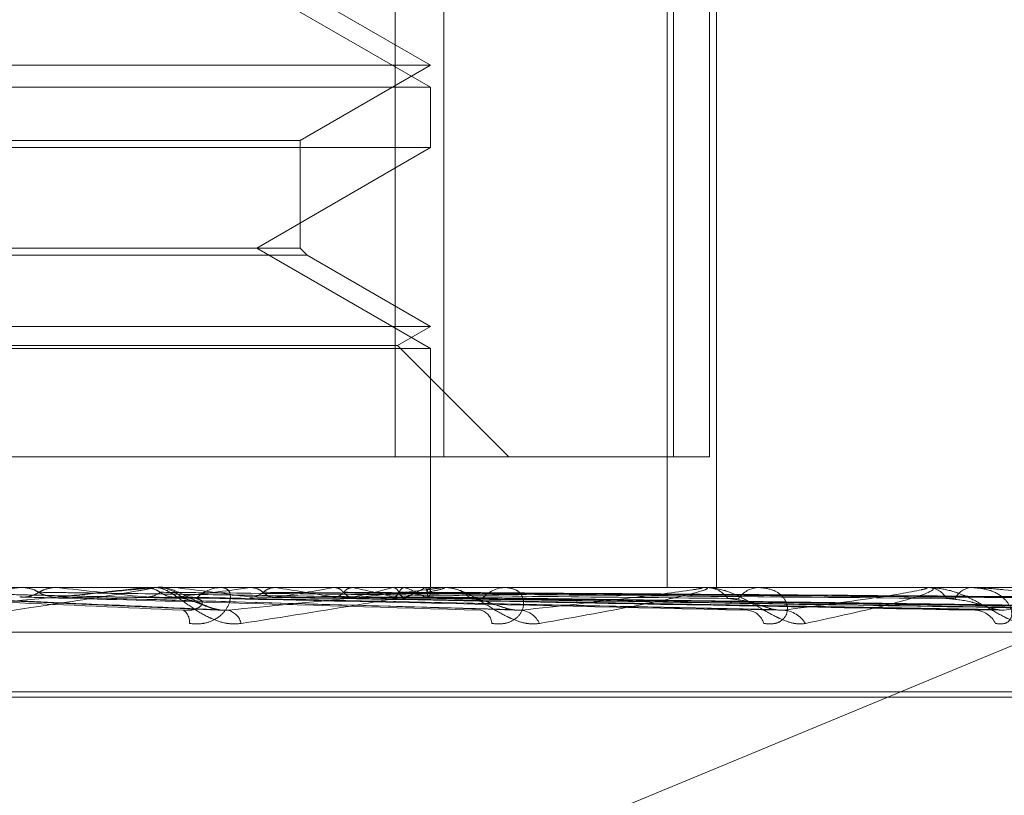
# Model space of a CAD drawing. Units: inches. Extents: x 0 to 23.4, y 0 to 16.5.
# Drawn here: x 7.2 to 7.3, y 2.9 to 2.9 of the extents above; entities that cross this region are included whole.
import ezdxf

# ---------------------------------------------------------------- set-up
doc = ezdxf.new("R2010")
doc.units = ezdxf.units.IN
doc.header["$MEASUREMENT"] = 0
doc.linetypes.add('HIDDEN', pattern=[0.07500000000000001, 0.05, -0.025])

msp = doc.modelspace()

# ---------------------------------------------------------------- linework, layer by layer
at = {"color": 7, "linetype": 'HIDDEN', "lineweight": 0}
for p, q in [((7.2500629699, 2.8800597645), (7.2500629699, 2.8647491783)), ((7.2508808345, 2.8647491783), (7.2508808345, 2.8800597645)), ((7.2546192688, 2.8800597645), (7.2546192688, 2.8625619517)), ((7.2547257807, 2.8800597645), (7.2547257807, 2.8647491783)), ((7.2553306214, 2.8647491783), (7.2553306214, 2.8800597645)), ((7.2554473567, 2.8800597645), (7.2554473567, 2.8625619517)), ((7.250658527, 2.8709410858), (7.24774503, 2.872623194)), ((7.250658527, 2.8713108581), (7.2484713004, 2.8725736539)), ((7.2244118078, 2.8713108581), (7.250658527, 2.8713108581)), ((7.2484713004, 2.8700480622), (7.250658527, 2.8713108581)), ((7.2244118078, 2.8709410858), (7.250658527, 2.8709410858)), ((7.250658527, 2.8699308491), (7.250658527, 2.8709410858)), ((7.2265990344, 2.8700480622), (7.2484713004, 2.8700480622)), ((7.2484713004, 2.8682487408), (7.2484713004, 2.8700480622)), ((7.250658527, 2.8699308491), (7.2378418666, 2.8699308491)), ((7.24774503, 2.8682487408), (7.250658527, 2.8699308491)), ((7.2484713004, 2.8682487408), (7.2266020214, 2.8682487408)), ((7.250658527, 2.8665666326), (7.24774503, 2.8682487408)), ((7.2485885135, 2.8681315277), (7.2484713004, 2.8682487408)), ((7.2485885135, 2.8681315277), (7.2264848403, 2.8681315277)), ((7.250658527, 2.8669364049), (7.2485885135, 2.8681315277)), ((7.2244118078, 2.8669364049), (7.250658527, 2.8669364049)), ((7.2501038685, 2.8666161727), (7.250658527, 2.8669364049)), ((7.2244118078, 2.8665666326), (7.250658527, 2.8665666326)), ((7.2249664663, 2.8666161727), (7.2501038685, 2.8666161727)), ((7.2519708629, 2.8647491783), (7.2501038685, 2.8666161727)), ((7.250658527, 2.8625619517), (7.250658527, 2.8665666326)), ((7.2250073649, 2.8647491783), (7.2508808345, 2.8647491783)), ((7.2553306214, 2.8647491783), (7.2508808345, 2.8647491783)), ((7.2642358072, 2.8631780538), (7.243549769, 2.8546110331)), ((7.2814516676, 2.8625619517), (7.1961731286, 2.8625619517)), ((7.245954625, 2.8625594548), (7.241498513, 2.8625594548)), ((7.2437945318, 2.8625594548), (7.2438196255, 2.8625613272)), ((7.2508121578, 2.8625594548), (7.2437945318, 2.8625594548)), ((7.2443945887, 2.8625594548), (7.2443702183, 2.8625613272)), ((7.2458643209, 2.8625594548), (7.2458863773, 2.8625613272)), ((7.2460091058, 2.8625619517), (7.2460766375, 2.8625619517)), ((7.2551898256, 2.8625594548), (7.2460828817, 2.8625594548)), ((7.2463879691, 2.8625594548), (7.2463668601, 2.8625613272)), ((7.2472267834, 2.8625619517), (7.2471602687, 2.8625619517)), ((7.2476330727, 2.8625594548), (7.2476512946, 2.8625613272)), ((7.2480613863, 2.8625594548), (7.2480443015, 2.8625613272)), ((7.2490368598, 2.8625594548), (7.2490505887, 2.8625613272)), ((7.2493543585, 2.8625594548), (7.2493419154, 2.8625613272)), ((7.2500249458, 2.8625594548), (7.2500336855, 2.8625613272)), ((7.2502201543, 2.8625594548), (7.2502128026, 2.8625613272)), ((7.2505616187, 2.8625594548), (7.2505650533, 2.8625613272)), ((7.2506274817, 2.8625594548), (7.2506254871, 2.8625613272)), ((7.2506582744, 2.8624805349), (7.2506587795, 2.8625619517)), ((7.250862363, 2.8625619517), (7.2509245623, 2.8625619517)), ((7.258929408, 2.8625594548), (7.2509308065, 2.8625594548)), ((7.251978277, 2.8625619517), (7.2519176325, 2.8625619517)), ((7.2552339406, 2.8625619517), (7.2552885595, 2.8625619517)), ((7.2618957468, 2.8625594548), (7.2552948037, 2.8625594548)), ((7.2562077591, 2.8625619517), (7.2561551766, 2.8625619517)), ((7.2589658384, 2.8625619517), (7.2590109029, 2.8625619517)), ((7.2597623651, 2.8625619517), (7.259719745, 2.8625619517)), ((7.2420959395, 2.8624019046), (7.2472237518, 2.862178451)), ((7.244299409, 2.8624057567), (7.2520165513, 2.8621919222)), ((7.2463070748, 2.8624054668), (7.2564238252, 2.8621913979)), ((7.2476953067, 2.8624045544), (7.2598761575, 2.8621897371)), ((7.2479965012, 2.8624052866), (7.2601471448, 2.8621910716)), ((7.249083888, 2.862404676), (7.2628516154, 2.8621899599)), ((7.2493071477, 2.862405156), (7.2630524976, 2.8621908346)), ((7.2500545929, 2.862404777), (7.2649115933, 2.8621901445)), ((7.2501918575, 2.8624050504), (7.265035104, 2.8621906427)), ((7.250572439, 2.8624048682), (7.2659817375, 2.8621903111)), ((7.2506187515, 2.8624049572), (7.2660234101, 2.8621904731)), ((7.1962303286, 2.8618131608), (7.2815088676, 2.8618131608)), ((7.2081057396, 2.8608121704), (7.2670448436, 2.8608121704)), ((7.2080254912, 2.8607250445), (7.2669645952, 2.8607250445))]:
    msp.add_line(p, q, dxfattribs=at)
for centre, radius, start, end in [((7.2203703859, 3.0981543406), 0.2367565011317598, 275.2838509037, 275.6780023575), ((7.2284032334, 2.7064084139), 0.1569677387742943, 83.6195900657, 84.1527505069), ((7.2314673046, 2.9900607306), 0.128311532655566, 275.7903959964, 276.4423592799), ((7.2460091099, 2.8619662491), 0.0005957025804549, 90.0004023412, 95.2477940258), ((7.2460739077, 2.8619538716), 0.0006080862664002, 44.0701137714, 89.7427955167), ((7.237679769, 2.7887348592), 0.0743364221892517, 82.3166175738, 83.27259259), ((7.2388884604, 2.9267468153), 0.0647802863348419, 276.6616381396, 277.7579714444), ((7.2471636319, 2.8619643367), 0.0005976244916277, 90.3224388394, 136.3538397747), ((7.2436913033, 2.8324086197), 0.0304658904694375, 79.916148149, 81.7529406297), ((7.2441350034, 2.8898524289), 0.0277296706675254, 278.1655991235, 280.1818508844), ((7.247593216, 2.8535630643), 0.0091671513955707, 74.6664526039, 78.9237913517), ((7.2477226711, 2.8708706155), 0.0086241441245019, 280.9640480182, 285.483264092), ((7.2498169654, 2.861239089), 0.0013805531771376, 57.5351288884, 73.0193426993), ((7.2498394157, 2.8636807552), 0.0013337510476251, 286.7942045209, 302.7846253931), ((7.2505414021, 2.8624813809), 0.0001162119993469, 318.1791677367, 42.2079130043), ((7.2508623742, 2.8620557436), 0.0005062080717972, 90.0012742521, 95.6931661982), ((7.2509173379, 2.8620228716), 0.0005391284500999, 41.034789808, 89.2322052507), ((7.2519259229, 2.862037533), 0.0005244842089643, 90.9056979311, 139.6921652516), ((7.2552339632, 2.8621705968), 0.0003913549102425, 90.003312383, 96.4756824909), ((7.2552741396, 2.862110726), 0.0004514559945721, 36.1151517779, 88.1696115094), ((7.2561712426, 2.8621274832), 0.0004347654279143, 92.1177519669, 145.0057411575), ((7.2589658786, 2.8622943543), 0.0002675974352523, 90.0086076062, 97.8331649235), ((7.2589853504, 2.8622048484), 0.0003580163534491, 28.7077537257, 85.9071949055), ((7.259747896, 2.8622213006), 0.0003418122656863, 94.7241306752, 152.936286615), ((7.2463815027, 2.8619877427), 0.0002383061995442, 352.8314064341, 54.5979886284), ((7.2471826864, 2.8618806896), 0.0003125338475632, 14.3225916984, 74.5901723933), ((7.2514315056, 2.8619354721), 0.0002554187362591, 5.0610792861, 74.8277443759), ((7.2521308227, 2.8618021707), 0.0003832725341231, 23.9906542695, 82.3005288297), ((7.2559350068, 2.8618621098), 0.0003220663304636, 17.3224304405, 83.3171411711), ((7.2565363404, 2.861715344), 0.0004678015100572, 31.2468057388, 85.9683351769), ((7.2597589035, 2.861775292), 0.000407255445461, 26.6566926146, 86.9959265147)]:
    msp.add_arc(centre, radius, start, end, dxfattribs=at)
for points, knots in [([(7.241824882703533, 2.862481654084164), (7.241965519565065, 2.862478612374433), (7.242668704028523, 2.862463403822411), (7.244234367922003, 2.862428827003972), (7.245651273538102, 2.862396455973208), (7.2465108111618, 2.862376818730937)], [0, 0, 0, 0, 0.0895371415803207, 0.447685807086735, 1, 1, 1, 1]), ([(7.241830050685302, 2.862481654084164), (7.241975550660429, 2.862478612374433), (7.242703050697247, 2.862463403822411), (7.24433309722061, 2.862428827003971), (7.245825714586126, 2.862396455973208), (7.246731181237444, 2.862376818730936)], [0, 0, 0, 0, 0.0895371415800952, 0.447685807086642, 1, 1, 1, 1]), ([(7.241997606268771, 2.862181987836237), (7.242750028256101, 2.86225024652737), (7.244012428582631, 2.862364769754264), (7.245314755957605, 2.862488890899591), (7.245854715148432, 2.862544907560119), (7.245943722599393, 2.862555821626269), (7.245962403899902, 2.862558970572858), (7.245957012886281, 2.862559306141863), (7.245954625038198, 2.862559454775842)], [0, 0, 0, 0, 0.5273188798739445, 0.8847263069755373, 0.9590362595958106, 0.9800473728106224, 0.9911623590750166, 1, 1, 1, 1]), ([(7.246009105766147, 2.862561951693105), (7.246013926291861, 2.862561729719356), (7.246024337340003, 2.862561250315339), (7.246016787121253, 2.862556585976437), (7.245951954520073, 2.862540365627876), (7.24547068831977, 2.86245344503701), (7.244164161573767, 2.862251230389796), (7.24288699018775, 2.862067089391752), (7.242130396114386, 2.861958004589737)], [0, 0, 0, 0, 0.0132216410974704, 0.0285552137111571, 0.0542426430601193, 0.1337588501398567, 0.4868402727601936, 1, 1, 1, 1]), ([(7.244099320413752, 2.862481654084164), (7.244078475272348, 2.862469746721086), (7.244000408846893, 2.862425152863266), (7.243887870789595, 2.862397844266996), (7.243799215387888, 2.862402592477734), (7.243774982778334, 2.86240389032913)], [0, 0, 0, 0, 0.2093091832015676, 0.7838766564422229, 1, 1, 1, 1]), ([(7.243833314671829, 2.862561802640728), (7.24404392659242, 2.862561827875443), (7.244743327062769, 2.862561911674934), (7.24546426485342, 2.862561950884297), (7.24597457230759, 2.862561951660819), (7.245995790002193, 2.862561951693105)], [0, 0, 0, 0, 0.2922709278863045, 0.9705738585816677, 1, 1, 1, 1]), ([(7.243833314671829, 2.862561802640728), (7.243893808350817, 2.862554720524071), (7.243985653306926, 2.862543968050351), (7.244066863297887, 2.862497511893864), (7.244094584329496, 2.862481654084164)], [0, 0, 0, 0, 0.6586499852836051, 1, 1, 1, 1]), ([(7.244094584329496, 2.862481654084164), (7.24411517959657, 2.862469369151973), (7.244179679282139, 2.862430895542448), (7.244251643761948, 2.862419746315143), (7.24430062940599, 2.862412157125565)], [0, 0, 0, 0, 0.3193080228761524, 1, 1, 1, 1]), ([(7.244094584329496, 2.862481654084164), (7.244311069574511, 2.862478612374433), (7.245393496039403, 2.862463403822411), (7.2478066910058, 2.862428827003971), (7.249995942541757, 2.862396455973209), (7.251324008463375, 2.862376818730938)], [0, 0, 0, 0, 0.089537141579988, 0.4476858070866707, 1, 1, 1, 1]), ([(7.244358637449213, 2.862561802640728), (7.244299233257303, 2.862554720524071), (7.244209042422661, 2.862543968050351), (7.244127242737489, 2.862497511893864), (7.244099320413752, 2.862481654084164)], [0, 0, 0, 0, 0.6586499852800106, 1, 1, 1, 1]), ([(7.244099320413752, 2.862481654084164), (7.244320262353227, 2.862478612374433), (7.245424972295353, 2.862463403822411), (7.247897169319681, 2.862428827003971), (7.250155805238231, 2.862396455973208), (7.251525961816178, 2.862376818730937)], [0, 0, 0, 0, 0.089537141580241, 0.4476858070866014, 0.9999999999999999, 0.9999999999999999, 0.9999999999999999, 0.9999999999999999]), ([(7.244358637449213, 2.862561802640728), (7.244585371803243, 2.862561827875443), (7.245338311681511, 2.862561911674935), (7.246113754776107, 2.862561950884295), (7.246662481443199, 2.862561951660818), (7.246685296541717, 2.862561951693105)], [0, 0, 0, 0, 0.292270927885881, 0.9705738585855245, 1, 1, 1, 1]), ([(7.246131344549723, 2.862481654084164), (7.24611310573511, 2.862469746721087), (7.246044800174897, 2.86242515286327), (7.245946154824118, 2.862397844266995), (7.245868224978347, 2.862402592477734), (7.245846924036849, 2.86240389032913)], [0, 0, 0, 0, 0.2093091832112174, 0.7838766564305775, 1, 1, 1, 1]), ([(7.245898784094177, 2.862561802640728), (7.246178150259293, 2.862561827875444), (7.247105869956878, 2.862561911674936), (7.248062008624286, 2.862561950884291), (7.248738764943012, 2.862561951660819), (7.24876690329133, 2.862561951693105)], [0, 0, 0, 0, 0.2922709278855534, 0.9705738585745757, 0.9999999999999999, 0.9999999999999999, 0.9999999999999999, 0.9999999999999999]), ([(7.245898784094177, 2.862561802640728), (7.245951812860691, 2.862554720524071), (7.246032324160621, 2.862543968050352), (7.246103064366938, 2.862497511893864), (7.246127211537404, 2.862481654084164)], [0, 0, 0, 0, 0.658649985293941, 1, 1, 1, 1]), ([(7.24748550612327, 2.861958004589737), (7.247408735961729, 2.861953125313336), (7.247322078315239, 2.861947617618667), (7.247152802036959, 2.861978276320601), (7.247044136973255, 2.862014666141873), (7.246857077942524, 2.862101497333216), (7.246654629296844, 2.862227158854006), (7.246420557526446, 2.862398746578923), (7.246218703407182, 2.86253421764693), (7.246124602454566, 2.862552587992172), (7.246076637478066, 2.862561951693106)], [0, 0, 0, 0, 0.1194461009592972, 0.1348299623652156, 0.253673827869061, 0.2817546550331352, 0.4371652095503704, 0.6109336935292206, 0.8016857882126321, 0.9999999999999999, 0.9999999999999999, 0.9999999999999999, 0.9999999999999999]), ([(7.247098670693675, 2.86219148619201), (7.247061080229622, 2.86220022139398), (7.246976569891112, 2.862219859748918), (7.246830377621831, 2.862282158509581), (7.246624397057639, 2.862391526038487), (7.246408343468342, 2.862497483729341), (7.246184277609541, 2.862581768617117), (7.246076802800024, 2.862561898270711), (7.246076658413711, 2.862561871576027)], [0, 0, 0, 0, 0.0927706379421841, 0.2085656086866068, 0.3776354110848716, 0.7250994010954159, 0.9996306866298067, 1, 1, 1, 1]), ([(7.246127211537404, 2.862481654084164), (7.246145162664707, 2.862469746721086), (7.246212390817021, 2.86242515286327), (7.246308414729371, 2.862397844266995), (7.24638296773712, 2.862402592477734), (7.246403345671157, 2.86240389032913)], [0, 0, 0, 0, 0.2093091832132835, 0.7838766564378015, 1, 1, 1, 1]), ([(7.246127211537404, 2.862481654084164), (7.246411720825099, 2.862478612374433), (7.247834267578744, 2.862463403822411), (7.251007774464465, 2.862428827003971), (7.253890246665725, 2.862396455973208), (7.255638841122613, 2.862376818730938)], [0, 0, 0, 0, 0.0895371415800985, 0.4476858070864316, 0.9999999999999999, 0.9999999999999999, 0.9999999999999999, 0.9999999999999999]), ([(7.246131344549723, 2.862481654084164), (7.246419743036194, 2.862478612374433), (7.247861735788026, 2.862463403822411), (7.251086731671618, 2.862428827003971), (7.254029753156285, 2.862396455973208), (7.255815078632222, 2.862376818730937)], [0, 0, 0, 0, 0.0895371415800986, 0.4476858070865948, 1, 1, 1, 1]), ([(7.246357214601726, 2.862561802640728), (7.246650650241332, 2.862561827875444), (7.24762509187682, 2.862561911674936), (7.24862879538059, 2.86256195088429), (7.249339078784188, 2.862561951660819), (7.249368611130264, 2.862561951693105)], [0, 0, 0, 0, 0.2922709278857033, 0.9705738585743747, 1, 1, 1, 1]), ([(7.246617946153118, 2.861958004589738), (7.246698235987848, 2.861953125313337), (7.246788866617965, 2.861947617618668), (7.246941400287615, 2.861978276320601), (7.247028925551295, 2.862014666141874), (7.247158719749516, 2.862101497333216), (7.247267488098724, 2.862227158854006), (7.247317827723785, 2.862398746578926), (7.247283784040125, 2.86253421764693), (7.247201970549835, 2.862552587992171), (7.2471602687176, 2.862561951693105)], [0, 0, 0, 0, 0.1194461009595914, 0.1348299623654113, 0.2536738278681644, 0.2817546550322427, 0.4371652095501402, 0.6109336935284767, 0.8016857882120915, 1, 1, 1, 1]), ([(7.247265733326359, 2.862181987836237), (7.247965094491768, 2.862250246527372), (7.249138470308052, 2.862364769754268), (7.25030644709984, 2.862488890899585), (7.250758302152533, 2.862544907560121), (7.250820833722225, 2.86255582162627), (7.250827852736951, 2.86255897057286), (7.250816975637007, 2.862559306141865), (7.250812157830175, 2.862559454775844)], [0, 0, 0, 0, 0.527318879874229, 0.8847263069760435, 0.9590362595958657, 0.9800473728110844, 0.9911623590754327, 0.9999999999999999, 0.9999999999999999, 0.9999999999999999, 0.9999999999999999]), ([(7.250862362952719, 2.862561951693107), (7.250870936422685, 2.862561729719358), (7.250889452828125, 2.86256125031534), (7.250898316502735, 2.862556585976439), (7.250868549628158, 2.862540365627877), (7.250499705912539, 2.862453445037005), (7.249354705047542, 2.862251230389799), (7.248180878749212, 2.862067089391753), (7.24748550612327, 2.861958004589737)], [0, 0, 0, 0, 0.0132216410974193, 0.0285552137101992, 0.0542426430601336, 0.1337588501393786, 0.4868402727613632, 1, 1, 1, 1]), ([(7.24785268044655, 2.862481654084164), (7.247837707157009, 2.862469746721086), (7.24778163120295, 2.862425152863268), (7.247700443858703, 2.862397844266996), (7.247636056156527, 2.862402592477734), (7.247618456754608, 2.86240389032913)], [0, 0, 0, 0, 0.2093091832062591, 0.7838766564418815, 1, 1, 1, 1]), ([(7.247661970618175, 2.862561802640728), (7.247999994006943, 2.862561827875443), (7.249122502725474, 2.862561911674935), (7.250279284920313, 2.86256195088429), (7.251098030373212, 2.862561951660819), (7.251132072382282, 2.862561951693105)], [0, 0, 0, 0, 0.2922709278858031, 0.9705738585707154, 1, 1, 1, 1]), ([(7.247661970618175, 2.862561802640728), (7.247705617874426, 2.862554720524071), (7.247771885630027, 2.862543968050352), (7.247829599316335, 2.862497511893864), (7.247849299884003, 2.862481654084164)], [0, 0, 0, 0, 0.6586499852930892, 1, 1, 1, 1]), ([(7.247849299884005, 2.862481654084164), (7.247863927852029, 2.862469746721086), (7.247918710554302, 2.862425152863266), (7.247996751290914, 2.862397844266995), (7.248057085651912, 2.862402592477734), (7.248073577134491, 2.86240389032913)], [0, 0, 0, 0, 0.2093091831995118, 0.7838766564368412, 1, 1, 1, 1]), ([(7.247849299884003, 2.862481654084164), (7.248191550307439, 2.862478612374433), (7.249902802803744, 2.862463403822411), (7.253721922801456, 2.862428827003971), (7.257193435612458, 2.862396455973208), (7.259299359845024, 2.862376818730938)], [0, 0, 0, 0, 0.0895371415800274, 0.4476858070866649, 0.9999999999999999, 0.9999999999999999, 0.9999999999999999, 0.9999999999999999]), ([(7.248036939982918, 2.862561802640728), (7.247995005516048, 2.862554720524071), (7.24793133821504, 2.862543968050351), (7.247872697466819, 2.862497511893864), (7.24785268044655, 2.862481654084164)], [0, 0, 0, 0, 0.6586499852833585, 1, 1, 1, 1]), ([(7.24785268044655, 2.862481654084164), (7.248198112007301, 2.862478612374433), (7.24992527019371, 2.862463403822411), (7.253786505182693, 2.862428827003971), (7.257307543769054, 2.862396455973208), (7.25944351182866, 2.862376818730937)], [0, 0, 0, 0, 0.0895371415803554, 0.4476858070867735, 0.9999999999999999, 0.9999999999999999, 0.9999999999999999, 0.9999999999999999]), ([(7.248036939982918, 2.862561802640728), (7.248386471379503, 2.862561827875443), (7.249547195912506, 2.862561911674935), (7.250742883366953, 2.862561950884296), (7.251589052013054, 2.862561951660818), (7.25162423423069, 2.862561951693105)], [0, 0, 0, 0, 0.2922709278854663, 0.9705738585840616, 1, 1, 1, 1]), ([(7.249201114540024, 2.862481654084164), (7.249189947949252, 2.862469746721086), (7.249148128332435, 2.862425152863267), (7.249087333316858, 2.862397844266995), (7.249038814897605, 2.862402592477734), (7.249025553123508, 2.86240389032913)], [0, 0, 0, 0, 0.2093091831986564, 0.783876656428859, 1, 1, 1, 1]), ([(7.249059148088913, 2.862561802640728), (7.249443611655233, 2.862561827875444), (7.250720339004573, 2.862561911674936), (7.252035955607991, 2.862561950884291), (7.252967098597781, 2.862561951660819), (7.253005813900538, 2.862561951693105)], [0, 0, 0, 0, 0.2922709278858113, 0.9705738585823918, 1, 1, 1, 1]), ([(7.249059148088913, 2.862561802640728), (7.249091836309342, 2.862554720524071), (7.249141465431271, 2.862543968050351), (7.249184066674567, 2.862497511893864), (7.249198608609593, 2.862481654084164)], [0, 0, 0, 0, 0.6586499852803018, 1, 1, 1, 1]), ([(7.249198608609593, 2.862481654084164), (7.249586230346739, 2.862478612374433), (7.251524339461867, 2.862463403822411), (7.255851039624228, 2.862428827003971), (7.259786123527046, 2.862396455973208), (7.262173263946592, 2.862376818730938)], [0, 0, 0, 0, 0.0895371415802105, 0.447685807086809, 0.9999999999999999, 0.9999999999999999, 0.9999999999999999, 0.9999999999999999]), ([(7.249198608609593, 2.862481654084164), (7.249209384725463, 2.862469746721086), (7.249249741988097, 2.862425152863266), (7.249306978953427, 2.862397844266996), (7.249350914026659, 2.862402592477734), (7.24936292301263, 2.86240389032913)], [0, 0, 0, 0, 0.20930918319434, 0.7838766564223625, 1, 1, 1, 1]), ([(7.249337103941032, 2.862561802640728), (7.24930635247008, 2.862554720524071), (7.249259663831745, 2.862543968050352), (7.249216014306207, 2.862497511893864), (7.249201114540024, 2.862481654084164)], [0, 0, 0, 0, 0.6586499852898314, 1, 1, 1, 1]), ([(7.249201114540024, 2.862481654084164), (7.249591094378438, 2.862478612374433), (7.251540994002511, 2.862463403822412), (7.255898913004016, 2.862428827003971), (7.259870709183587, 2.862396455973208), (7.262280120375981, 2.862376818730937)], [0, 0, 0, 0, 0.0895371415802728, 0.4476858070867563, 1, 1, 1, 1]), ([(7.249337103941032, 2.862561802640728), (7.249730098119281, 2.862561827875443), (7.251035153941079, 2.862561911674935), (7.252379610084756, 2.862561950884295), (7.253331081235227, 2.862561951660819), (7.253370641747488, 2.862561951693105)], [0, 0, 0, 0, 0.2922709278852738, 0.9705738585744386, 1, 1, 1, 1]), ([(7.250127910908704, 2.862481654084164), (7.250120954606385, 2.862469746721086), (7.250094902796716, 2.862425152863266), (7.250056697400077, 2.862397844266995), (7.25002580184583, 2.862402592477734), (7.250017357014622, 2.86240389032913)], [0, 0, 0, 0, 0.209309183203655, 0.7838766564457634, 1, 1, 1, 1]), ([(7.250039818872285, 2.862561802640728), (7.250456827101177, 2.862561827875444), (7.251841628828466, 2.862561911674936), (7.253268530028144, 2.862561950884289), (7.254278416621541, 2.862561951660818), (7.254320405946117, 2.862561951693105)], [0, 0, 0, 0, 0.2922709278856947, 0.9705738585746065, 1, 1, 1, 1]), ([(7.250039818872285, 2.862561802640728), (7.250060366619432, 2.862554720524071), (7.250091563381911, 2.862543968050351), (7.250117512462271, 2.862497511893864), (7.250126370181234, 2.862481654084164)], [0, 0, 0, 0, 0.6586499852848268, 1, 1, 1, 1]), ([(7.250126370181234, 2.862481654084164), (7.250545353572575, 2.862478612374433), (7.252640270993416, 2.862463403822411), (7.257318173103446, 2.862428827003971), (7.261574603913069, 2.862396455973208), (7.264156683045202, 2.862376818730938)], [0, 0, 0, 0, 0.0895371415802545, 0.4476858070867449, 1, 1, 1, 1]), ([(7.250126370181234, 2.862481654084164), (7.250132904968048, 2.862469746721086), (7.250157378174425, 2.86242515286327), (7.250191742675407, 2.862397844266995), (7.250217690532859, 2.862402592477734), (7.250224782986181, 2.86240389032913)], [0, 0, 0, 0, 0.2093091832130661, 0.7838766564339322, 0.9999999999999999, 0.9999999999999999, 0.9999999999999999, 0.9999999999999999]), ([(7.250210715163076, 2.862561802640728), (7.250192258126322, 2.86255472052407), (7.250164235599691, 2.86254396805035), (7.250137154904429, 2.862497511893864), (7.250127910908704, 2.862481654084164)], [0, 0, 0, 0, 0.6586499852786991, 0.9999999999999999, 0.9999999999999999, 0.9999999999999999, 0.9999999999999999]), ([(7.250127910908704, 2.862481654084164), (7.250548344137335, 2.862478612374433), (7.252650510746232, 2.862463403822411), (7.257347607213114, 2.862428827003971), (7.261626609923545, 2.862396455973208), (7.26422238185057, 2.862376818730936)], [0, 0, 0, 0, 0.0895371415801407, 0.447685807086547, 0.9999999999999999, 0.9999999999999999, 0.9999999999999999, 0.9999999999999999]), ([(7.250210715163076, 2.862561802640728), (7.250632968289387, 2.862561827875444), (7.252035187282113, 2.862561911674936), (7.253479819968942, 2.862561950884289), (7.254502204975599, 2.862561951660819), (7.254544713962401, 2.862561951693105)], [0, 0, 0, 0, 0.2922709278857423, 0.9705738585843913, 1, 1, 1, 1]), ([(7.250568538971065, 2.862561802640728), (7.251003020098603, 2.862561827875444), (7.252445845861282, 2.862561911674936), (7.253932459730965, 2.862561950884293), (7.25498458999445, 2.862561951660819), (7.255028335737197, 2.862561951693105)], [0, 0, 0, 0, 0.2922709278859223, 0.9705738585823471, 1, 1, 1, 1]), ([(7.250568538971065, 2.862561802640728), (7.250576203595814, 2.862554720524071), (7.250587840466566, 2.862543968050352), (7.250596199516616, 2.862497511893864), (7.250599052878474, 2.862481654084164)], [0, 0, 0, 0, 0.6586499852876184, 1, 1, 1, 1]), ([(7.250599052878475, 2.862481654084164), (7.251034254772596, 2.862478612374433), (7.253210264725299, 2.862463403822411), (7.258070297212594, 2.862428827003971), (7.262494236429539, 2.862396455973208), (7.265177931206882, 2.862376818730938)], [0, 0, 0, 0, 0.08953714158011, 0.4476858070867232, 1, 1, 1, 1]), ([(7.250599052878474, 2.862481654084164), (7.250601110152008, 2.862469746721086), (7.250608814776685, 2.862425152863266), (7.25061906479072, 2.862397844266996), (7.250626087609215, 2.862402592477734), (7.250628007190145, 2.86240389032913)], [0, 0, 0, 0, 0.209309183198122, 0.7838766564377408, 1, 1, 1, 1]), ([(7.250626199063317, 2.862561802640728), (7.250620703546161, 2.862554720524071), (7.250612359938358, 2.862543968050351), (7.250602826840249, 2.862497511893864), (7.250599572717071, 2.862481654084164)], [0, 0, 0, 0, 0.6586499852829997, 1, 1, 1, 1]), ([(7.250599572717071, 2.862481654084164), (7.251035263783612, 2.862478612374433), (7.253213719598953, 2.862463403822411), (7.258080228226724, 2.862428827003971), (7.262511783161232, 2.862396455973208), (7.265200097862232, 2.862376818730937)], [0, 0, 0, 0, 0.0895371415802635, 0.4476858070865531, 1, 1, 1, 1]), ([(7.250626199063317, 2.862561802640728), (7.25106244980954, 2.862561827875444), (7.25251115212534, 2.862561911674935), (7.254003748565866, 2.86256195088429), (7.255060095770958, 2.862561951660818), (7.255104016846801, 2.862561951693105)], [0, 0, 0, 0, 0.2922709278858752, 0.970573858573741, 1, 1, 1, 1]), ([(7.252480984965511, 2.861958004589737), (7.252411708182789, 2.861953125313336), (7.252333509012349, 2.861947617618665), (7.252173253656234, 2.861978276320602), (7.252067197913235, 2.862014666141873), (7.251878239939741, 2.862101497333214), (7.251664029784566, 2.862227158854006), (7.251393269659914, 2.862398746578924), (7.251136064025514, 2.862534217646929), (7.250995970519378, 2.862552587992173), (7.250924562297223, 2.862561951693107)], [0, 0, 0, 0, 0.1194461009602133, 0.1348299623644568, 0.2536738278685498, 0.2817546550327055, 0.4371652095499193, 0.6109336935278098, 0.8016857882124493, 1, 1, 1, 1]), ([(7.251685928539549, 2.861958004589737), (7.251760585967245, 2.861953125313337), (7.251844858773858, 2.861947617618668), (7.251979519130609, 2.8619782763206), (7.252053257737114, 2.86201466614187), (7.252154672999406, 2.862101497333218), (7.25222567087614, 2.862227158854005), (7.252215553376036, 2.862398746578923), (7.252112133957878, 2.86253421764693), (7.251983301028785, 2.862552587992172), (7.251917632528685, 2.862561951693105)], [0, 0, 0, 0, 0.1194461009593793, 0.1348299623654027, 0.2536738278702459, 0.2817546550330143, 0.4371652095503046, 0.6109336935292936, 0.8016857882122839, 1, 1, 1, 1]), ([(7.252182172378798, 2.862181987836237), (7.252803195987594, 2.862250246527371), (7.253845138434424, 2.862364769754266), (7.254836550918663, 2.86248889089959), (7.255183970614294, 2.86254490756012), (7.255217766248879, 2.86255582162627), (7.255212869292338, 2.862558970572859), (7.255196899232805, 2.862559306141864), (7.255189825595316, 2.862559454775843)], [0, 0, 0, 0, 0.5273188798743008, 0.8847263069757125, 0.9590362595955705, 0.9800473728109538, 0.9911623590748376, 1, 1, 1, 1]), ([(7.255233940568512, 2.862561951693106), (7.255245957115187, 2.862561729719356), (7.255271909646786, 2.862561250315339), (7.25529686685847, 2.862556585976438), (7.255303241562894, 2.862540365627877), (7.255060151304868, 2.86245344503701), (7.254118059635389, 2.862251230389798), (7.253090003565552, 2.862067089391753), (7.252480984965511, 2.861958004589737)], [0, 0, 0, 0, 0.0132216410977656, 0.0285552137116575, 0.0542426430603567, 0.1337588501402046, 0.486840272760747, 1, 1, 1, 1]), ([(7.256936283020155, 2.861958004589738), (7.256877003459682, 2.861953125313337), (7.256810089087059, 2.861947617618668), (7.256664646699219, 2.861978276320602), (7.2565650334078, 2.862014666141872), (7.256381005925039, 2.862101497333217), (7.256162776373486, 2.862227158854006), (7.255865113870946, 2.862398746578925), (7.255561852803176, 2.86253421764693), (7.255380830087844, 2.862552587992173), (7.255288559499235, 2.862561951693106)], [0, 0, 0, 0, 0.1194461009601809, 0.1348299623649763, 0.2536738278699439, 0.2817546550331438, 0.4371652095504512, 0.6109336935288827, 0.8016857882129249, 1, 1, 1, 1]), ([(7.25624246554912, 2.861958004589737), (7.25630879225583, 2.861953125313335), (7.256383661400134, 2.861947617618665), (7.256495581467838, 2.861978276320603), (7.256552868311812, 2.862014666141872), (7.256622239226349, 2.862101497333216), (7.256652900582365, 2.862227158854008), (7.256582691629913, 2.862398746578922), (7.256413634324484, 2.86253421764693), (7.256242438314313, 2.862552587992172), (7.256155176577037, 2.862561951693105)], [0, 0, 0, 0, 0.1194461009597621, 0.1348299623644003, 0.2536738278689895, 0.2817546550331782, 0.4371652095491798, 0.6109336935299214, 0.8016857882135382, 0.9999999999999999, 0.9999999999999999, 0.9999999999999999, 0.9999999999999999]), ([(7.256569230509071, 2.862181987836238), (7.257089471149976, 2.862250246527371), (7.257962321712574, 2.862364769754266), (7.258741337658957, 2.862488890899592), (7.258971765344562, 2.862544907560121), (7.25897560358174, 2.86255582162627), (7.258958967642703, 2.862558970572859), (7.258938481823143, 2.862559306141863), (7.258929408014685, 2.862559454775843)], [0, 0, 0, 0, 0.52731887987426, 0.8847263069760649, 0.959036259595869, 0.9800473728120445, 0.9911623590752366, 1, 1, 1, 1]), ([(7.258965838408462, 2.862561951693106), (7.258980863722542, 2.862561729719356), (7.259013314388195, 2.862561250315339), (7.259053463118287, 2.862556585976439), (7.259095749003295, 2.862540365627875), (7.258987198118123, 2.862453445037013), (7.25828206529173, 2.862251230389796), (7.257436936075313, 2.862067089391753), (7.256936283020155, 2.861958004589738)], [0, 0, 0, 0, 0.0132216410974317, 0.0285552137117748, 0.0542426430592115, 0.1337588501399524, 0.4868402727600135, 1, 1, 1, 1]), ([(7.260690374207345, 2.861958004589738), (7.260643234386881, 2.861953125313337), (7.260590023271845, 2.861947617618668), (7.260464650519133, 2.861978276320602), (7.260375079963185, 2.862014666141876), (7.260202634203857, 2.862101497333216), (7.25998827264051, 2.862227158854006), (7.259674466058474, 2.862398746578925), (7.259336110202469, 2.862534217646932), (7.259120700910524, 2.862552587992173), (7.259010902854939, 2.862561951693106)], [0, 0, 0, 0, 0.1194461009592944, 0.1348299623644302, 0.2536738278676821, 0.2817546550323323, 0.437165209550934, 0.6109336935291314, 0.8016857882120348, 1, 1, 1, 1]), ([(7.260122872062359, 2.861958004589737), (7.260178470828092, 2.861953125313337), (7.260241230344151, 2.861947617618668), (7.260326365039938, 2.861978276320599), (7.260365129625582, 2.862014666141868), (7.260399948946786, 2.862101497333221), (7.260389165600774, 2.862227158854003), (7.260261402730453, 2.862398746578925), (7.260032817709239, 2.86253421764693), (7.25982544608785, 2.862552587992172), (7.259719744979942, 2.862561951693105)], [0, 0, 0, 0, 0.1194461009601941, 0.1348299623660375, 0.2536738278714963, 0.2817546550331271, 0.4371652095511913, 0.6109336935296235, 0.8016857882131451, 1, 1, 1, 1]), ([(7.262784011120006, 2.862181987836237), (7.262340861893699, 2.862250246527371), (7.261597353945484, 2.862364769754266), (7.260618060328521, 2.86248889089959), (7.260050244827689, 2.86254490756012), (7.259896961297188, 2.862555821626268), (7.25983430291318, 2.862558970572858), (7.259808185634569, 2.862559306141863), (7.259796617477248, 2.862559454775843)], [0, 0, 0, 0, 0.5273188798737094, 0.8847263069759044, 0.9590362595958494, 0.980047372811124, 0.9911623590748917, 1, 1, 1, 1]), ([(7.260268348005985, 2.862181987836239), (7.260669002826763, 2.862250246527372), (7.261341214411607, 2.862364769754265), (7.261879678154139, 2.862488890899592), (7.261984785572765, 2.86254490756012), (7.261958527688651, 2.86255582162627), (7.2619307540333, 2.862558970572859), (7.261906492864604, 2.862559306141864), (7.261895746836258, 2.862559454775843)], [0, 0, 0, 0, 0.527318879874479, 0.8847263069762926, 0.9590362595968381, 0.980047372811038, 0.9911623590751042, 1, 1, 1, 1]), ([(7.241477518334533, 2.86240389032913), (7.241617861954363, 2.862397808429148), (7.242319581028879, 2.862367398886968), (7.243990659256956, 2.862294308311617), (7.245542258081825, 2.862225394336122), (7.246519555846533, 2.862181987836239)], [0, 0, 0, 0, 0.0846963374232864, 0.4234822757476983, 1, 1, 1, 1]), ([(7.242173276450469, 2.86240389032913), (7.242319047755066, 2.862397808429148), (7.243047905291145, 2.862367398886968), (7.244755004863697, 2.862294308311617), (7.246295456675086, 2.862225394336121), (7.24726573332636, 2.862181987836237)], [0, 0, 0, 0, 0.0846963374234714, 0.4234822757479098, 1, 1, 1, 1]), ([(7.243774982778334, 2.86240389032913), (7.24399119257988, 2.862397808429148), (7.245072243090249, 2.862367398886967), (7.247637905667832, 2.862294308311617), (7.250006475253135, 2.86222539433612), (7.251498354290534, 2.862181987836237)], [0, 0, 0, 0, 0.0846963374234423, 0.4234822757476024, 1, 1, 1, 1]), ([(7.244412595139462, 2.86240389032913), (7.244633779024418, 2.862397808429148), (7.245739699986395, 2.862367398886966), (7.248338373540029, 2.862294308311617), (7.250696727687781, 2.86222539433612), (7.252182172378798, 2.862181987836237)], [0, 0, 0, 0, 0.0846963374233956, 0.4234822757477344, 0.9999999999999999, 0.9999999999999999, 0.9999999999999999, 0.9999999999999999]), ([(7.245846924036849, 2.86240389032913), (7.246131185634558, 2.862397808429148), (7.247552495598691, 2.862367398886967), (7.250920012795442, 2.862294308311617), (7.254019946865122, 2.862225394336121), (7.255972486779747, 2.862181987836237)], [0, 0, 0, 0, 0.0846963374234029, 0.4234822757476044, 1, 1, 1, 1]), ([(7.246403345671157, 2.86240389032913), (7.24669194797458, 2.862397808429148), (7.248134961497449, 2.862367398886967), (7.251531286199141, 2.862294308311617), (7.254622305619728, 2.862225394336122), (7.256569230509071, 2.862181987836238)], [0, 0, 0, 0, 0.0846963374236421, 0.4234822757479882, 0.9999999999999999, 0.9999999999999999, 0.9999999999999999, 0.9999999999999999]), ([(7.246510811161831, 2.862376818730911), (7.246570262397959, 2.862365851340775), (7.246651207311117, 2.862350918859972), (7.246826213553973, 2.86227541661158), (7.246952212072392, 2.862225847716057), (7.247082570685665, 2.862190487547502), (7.2471859806156, 2.862177171855252), (7.247243190984053, 2.862180626584803), (7.24726573332637, 2.862181987836237)], [0, 0, 0, 0, 0.4235571565788028, 0.5766877106339177, 0.7311347586962874, 0.8323151788346459, 0.9339279095279974, 1, 1, 1, 1]), ([(7.246731181237414, 2.862376818730911), (7.246777966398332, 2.862365851340776), (7.246841666012238, 2.862350918859975), (7.246830731590727, 2.86227541661158), (7.246782780021705, 2.862225847716058), (7.246696063745645, 2.862190487547504), (7.246606436207414, 2.862177171855254), (7.246544112840492, 2.862180626584803), (7.246519555846548, 2.862181987836238)], [0, 0, 0, 0, 0.4235571565815692, 0.5766877106320816, 0.731134758694212, 0.8323151788320498, 0.933927909525223, 1, 1, 1, 1]), ([(7.247618456754608, 2.86240389032913), (7.247960496193703, 2.862397808429148), (7.249670695766304, 2.862367398886967), (7.253718356736759, 2.862294308311617), (7.257437615596738, 2.862225394336121), (7.259780246508783, 2.862181987836237)], [0, 0, 0, 0, 0.0846963374236403, 0.4234822757476322, 1, 1, 1, 1]), ([(7.248073577134491, 2.86240389032913), (7.24841916701719, 2.862397808429148), (7.250147118832497, 2.862367398886968), (7.254218342658493, 2.862294308311617), (7.257930309856482, 2.862225394336121), (7.260268348005985, 2.862181987836239)], [0, 0, 0, 0, 0.0846963374233951, 0.4234822757477667, 1, 1, 1, 1]), ([(7.249025553123509, 2.86240389032913), (7.249413008207483, 2.862397808429148), (7.251350286320125, 2.862367398886968), (7.255931798050723, 2.862294308311617), (7.260135957995367, 2.86222539433612), (7.262784011120006, 2.862181987836237)], [0, 0, 0, 0, 0.0846963374234483, 0.4234822757478761, 1, 1, 1, 1]), ([(7.24936292301263, 2.86240389032913), (7.249753009955819, 2.862397808429148), (7.251703447382821, 2.862367398886968), (7.256302425696588, 2.862294308311617), (7.260501180506004, 2.862225394336121), (7.26314582912524, 2.862181987836238)], [0, 0, 0, 0, 0.0846963374236026, 0.423482275747913, 0.9999999999999999, 0.9999999999999999, 0.9999999999999999, 0.9999999999999999]), ([(7.250017357014622, 2.86240389032913), (7.250436224107237, 2.862397808429148), (7.252530562481391, 2.862367398886967), (7.257480337201195, 2.862294308311617), (7.262017448936271, 2.86222539433612), (7.264875216734142, 2.862181987836237)], [0, 0, 0, 0, 0.0846963374235333, 0.4234822757477156, 0.9999999999999999, 0.9999999999999999, 0.9999999999999999, 0.9999999999999999]), ([(7.250224782986181, 2.86240389032913), (7.250645268231372, 2.862397808429148), (7.252747697379645, 2.862367398886968), (7.257708211122396, 2.862294308311617), (7.262241999604679, 2.862225394336122), (7.265097674201994, 2.862181987836239)], [0, 0, 0, 0, 0.0846963374235831, 0.4234822757477106, 1, 1, 1, 1]), ([(7.250572405242397, 2.862410472260297), (7.250570934621461, 2.862407113720635), (7.250566497675698, 2.862396980818305), (7.250561418044239, 2.86240112184279), (7.250558022051205, 2.86240389032913)], [0, 0, 0, 0, 0.3314489326060139, 1, 1, 1, 1]), ([(7.250558022051205, 2.86240389032913), (7.250993162204388, 2.862397808429148), (7.253168865994474, 2.862367398886968), (7.258308005948582, 2.862294308311617), (7.263014086434657, 2.862225394336121), (7.265978281731703, 2.862181987836238)], [0, 0, 0, 0, 0.0846963374234938, 0.4234822757478, 1, 1, 1, 1]), ([(7.250628007190145, 2.86240389032913), (7.251063693305011, 2.862397808429148), (7.253242126907312, 2.862367398886968), (7.258384890187893, 2.862294308311617), (7.263089849414625, 2.86222539433612), (7.266053338469678, 2.862181987836238)], [0, 0, 0, 0, 0.0846963374235982, 0.42348227574786, 1, 1, 1, 1]), ([(7.251324008463404, 2.862376818730912), (7.251410915839963, 2.862366061535096), (7.251529243237452, 2.862351415241125), (7.251740387476237, 2.862274793797742), (7.25187846443569, 2.862227927685834), (7.251977544057982, 2.862197134150335), (7.252015051942375, 2.862192640319851), (7.252016608103155, 2.862192453875778)], [0, 0, 0, 0, 0.5062266237713015, 0.6892450480167108, 0.8738369182689918, 0.9947656328035899, 1, 1, 1, 1]), ([(7.25563884112264, 2.862376818730912), (7.255750086882109, 2.862366053562855), (7.255901551829282, 2.862351396414404), (7.256141078690532, 2.862274817419794), (7.256286543252312, 2.862227848796853), (7.256386611048671, 2.862196960639086), (7.256421683548686, 2.862192421745015), (7.256423896287568, 2.862192135384266)], [0, 0, 0, 0, 0.5047583651301514, 0.6872459631204091, 0.8713024435007298, 0.9918804166444969, 1, 1, 1, 1]), ([(7.259299359845046, 2.862376818730912), (7.259430926039121, 2.862366048714565), (7.259610057960468, 2.862351384964999), (7.259869295605991, 2.862274831785466), (7.260016925833605, 2.862227800820778), (7.260113937308526, 2.862196849588341), (7.260144857079887, 2.862192281987919), (7.260147215702838, 2.862191933562083)], [0, 0, 0, 0, 0.5038323572687426, 0.6859851714052942, 0.86970398972888, 0.9900607557377625, 1, 1, 1, 1]), ([(7.247239968354805, 2.862182265633997), (7.247227707487168, 2.862181167673802), (7.247192450899483, 2.862178010447817), (7.247138505751204, 2.862180940978062), (7.247101255282402, 2.862190801994652), (7.247098670693674, 2.862191486192009)], [0, 0, 0, 0, 0.3316339890590602, 0.9536260532303009, 1, 1, 1, 1]), ([(7.252016608103154, 2.862192453875778), (7.252052460715072, 2.862186620095646), (7.252112675971808, 2.862176822132553), (7.252162153954986, 2.862180499856495), (7.252182172378816, 2.862181987836236)], [0, 0, 0, 0, 0.5954074409328088, 0.9999999999999999, 0.9999999999999999, 0.9999999999999999, 0.9999999999999999]), ([(7.256423896287568, 2.862192135384266), (7.256456483938895, 2.862186463588281), (7.256511784130972, 2.862176838733632), (7.256552505634106, 2.8621804887322), (7.256569230509096, 2.862181987836237)], [0, 0, 0, 0, 0.5892864039451001, 1, 1, 1, 1]), ([(7.259876076758569, 2.862191077235405), (7.259863203566771, 2.862185941067045), (7.259840521517884, 2.862176891343896), (7.259798443260559, 2.862180449228325), (7.259780246508813, 2.862181987836237)], [0, 0, 0, 0, 0.567549777436633, 1, 1, 1, 1]), ([(7.260147215702838, 2.862191933562083), (7.260175784166809, 2.862186364236543), (7.26022459321486, 2.862176849077513), (7.260255522122632, 2.862180481507025), (7.260268348006014, 2.862181987836238)], [0, 0, 0, 0, 0.5853108206810703, 1, 1, 1, 1])]:
    msp.add_open_spline(points, degree=3, knots=knots, dxfattribs=at)

doc.saveas('drawing.dxf')
